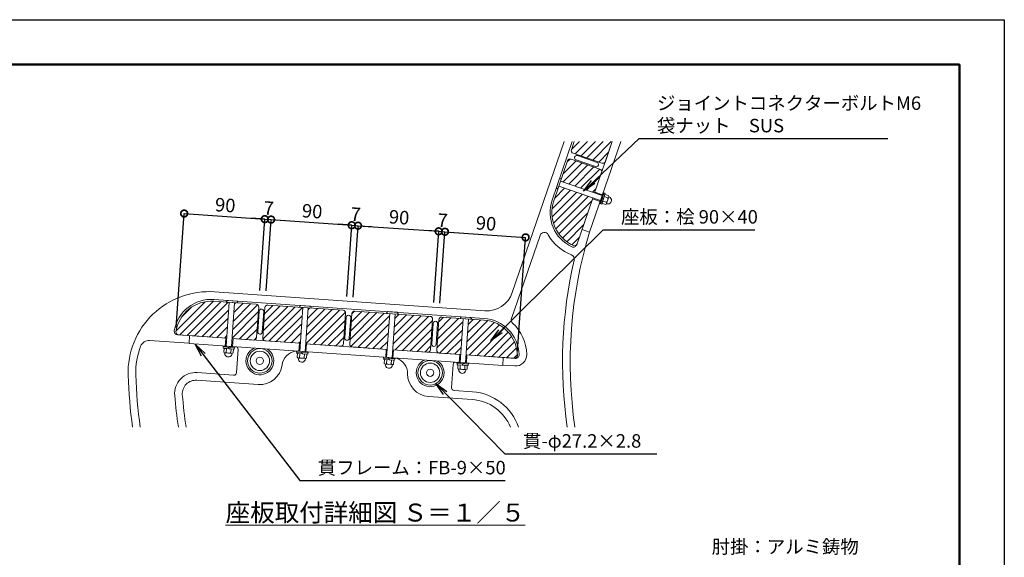
# Model space of a CAD drawing. Extents: x 7801 to 16201, y -315 to 5625.
# Drawn here: x 11817 to 16201, y 3233 to 5625 of the extents above; entities that cross this region are included whole.
import ezdxf

# ---------------------------------------------------------------- set-up
doc = ezdxf.new("R2010")
doc.units = 0
doc.header["$MEASUREMENT"] = 0
doc.header["$PDMODE"] = 1
doc.layers.get('DefPoints').update_dxf_attribs({"linetype": 'CONTINUOUS'})
for name, color, linetype, lineweight in [('FRAM3', 1, 'CONTINUOUS', 50), ('ハッチング', 8, 'CONTINUOUS', 5), ('ボルト・ナット', 8, 'CONTINUOUS', 9), ('寸法線', 3, 'CONTINUOUS', 18), ('座板', 22, 'CONTINUOUS', 18), ('文字', 4, 'CONTINUOUS', 18), ('文字引出', 4, 'CONTINUOUS', 18), ('貫', 5, 'CONTINUOUS', 18), ('鋳物', 40, 'CONTINUOUS', 18)]:
    doc.layers.add(name, color=color, linetype=linetype, lineweight=lineweight)
doc.styles.get("Standard").update_dxf_attribs({"font": 'TXT.SHX', "bigfont": 'bigfont.shx'})
doc.dimstyles.new('20ベース', dxfattribs={"dimscale": 20, "dimtxt": 3, "dimasz": 3, "dimexe": 0, "dimexo": 1, "dimgap": 1, "dimtad": 3, "dimdec": 0, "dimdsep": 46, "dimtxsty": 'STANDARD', "dimblk": 'DOTSMALL', "dimcen": 0, "dimclrd": 256, "dimclre": 256, "dimclrt": 7, "dimadec": 0, "dimazin": 0, "dimtfac": 1, "dimtdec": 0, "dimtix": 1, "dimtmove": 2, "dimatfit": 3, "dimldrblk": 'DOTSMALL', "dimfxl": 1, "dimtolj": 1, "dimarcsym": 0})
doc.dimstyles.new('20ベース-5', dxfattribs={"dimscale": 20, "dimtxt": 3, "dimasz": 3, "dimexe": 0, "dimexo": 1, "dimgap": 1, "dimtad": 3, "dimdec": 1, "dimlfac": 0.25, "dimdsep": 46, "dimtxsty": 'STANDARD', "dimblk1": 'DOTSMALL', "dimblk2": 'DOTSMALL', "dimsah": 1, "dimcen": 0, "dimclrd": 256, "dimclre": 256, "dimclrt": 7, "dimadec": 0, "dimazin": 0, "dimtfac": 1, "dimtdec": 1, "dimtix": 1, "dimtmove": 2, "dimatfit": 3, "dimldrblk": 'DOTSMALL', "dimfxl": 1, "dimtolj": 1, "dimarcsym": 0})
pattern_1 = [(45, (-16549.673, 63035.834), (-17.6776695, 17.6776695), [])]

# ---------------------------------------------------------------- blocks, each defined once
blk = doc.blocks.new('_DotSmall')
at = {"layer": 'FRAM3', "color": 0, "const_width": 0.5}
blk.add_lwpolyline([(-0.0625, 0, 1), (0.0625, 0, 1)], format="xyb", close=True, dxfattribs=at)
blk = doc.blocks.new('*D21')
at = {"layer": 'DefPoints', "color": 0, "linetype": 'Continuous', "transparency": 16777216}
for p in [(12908.7, 4737.6), (12885.1, 4400.1), (12512.8, 4235.6)]:
    blk.add_point(p, dxfattribs=at)
at = {"layer": '寸法線', "linetype": 'Continuous', "lineweight": -2, "transparency": 16777216}
for p, q in [((12514.1, 4255.6), (12549.6, 4762.7)), ((12549.6, 4762.7), (12908.7, 4737.6)), ((12886.5, 4420), (12908.7, 4737.6))]:
    blk.add_line(p, q, dxfattribs=at)
at = {"layer": '寸法線', "linetype": 'Continuous', "lineweight": -2, "transparency": 16777216, "xscale": 60, "yscale": 60, "zscale": 60}
for p, rotation in [((12549.6, 4762.7), 175.999999999999), ((12908.7, 4737.6), 355.999999999999)]:
    blk.add_blockref('_DotSmall', p, dxfattribs=dict(at, rotation=rotation))
at = {"layer": '寸法線', "color": 7, "linetype": 'Continuous', "transparency": 16777216, "insert": (12732.6, 4800), "char_height": 60, "attachment_point": 5, "rotation": 356}
blk.add_mtext('\\A1;90', dxfattribs=at)
blk = doc.blocks.new('*D22')
at = {"layer": 'DefPoints', "color": 0, "linetype": 'Continuous', "transparency": 16777216}
for p in [(12936.7, 4735.6), (12885.1, 4400.1), (12913.1, 4398.1)]:
    blk.add_point(p, dxfattribs=at)
at = {"layer": '寸法線', "linetype": 'Continuous', "lineweight": -2, "transparency": 16777216}
for p, q in [((12908.7, 4737.6), (12848.8, 4741.7)), ((12886.5, 4420), (12908.7, 4737.6)), ((12908.7, 4737.6), (12936.7, 4735.6)), ((12914.5, 4418.1), (12936.7, 4735.6)), ((12936.7, 4735.6), (12996.5, 4731.4))]:
    blk.add_line(p, q, dxfattribs=at)
at = {"layer": '寸法線', "linetype": 'Continuous', "lineweight": -2, "transparency": 16777216, "xscale": 60, "yscale": 60, "zscale": 60}
for p, rotation in [((12908.7, 4737.6), 355.999999999999), ((12936.7, 4735.6), 175.999999999999)]:
    blk.add_blockref('_DotSmall', p, dxfattribs=dict(at, rotation=rotation))
at = {"layer": '寸法線', "color": 7, "linetype": 'Continuous', "transparency": 16777216, "insert": (12926.2, 4786.5), "char_height": 60, "attachment_point": 5, "rotation": 356}
blk.add_mtext('\\A1;7', dxfattribs=at)
blk = doc.blocks.new('*D23')
at = {"layer": 'DefPoints', "color": 0, "linetype": 'Continuous', "transparency": 16777216}
for p in [(13295.8, 4710.5), (12913.1, 4398.1), (13272.2, 4373)]:
    blk.add_point(p, dxfattribs=at)
at = {"layer": '寸法線', "linetype": 'Continuous', "lineweight": -2, "transparency": 16777216}
for p, q in [((12914.5, 4418.1), (12936.7, 4735.6)), ((12936.7, 4735.6), (13295.8, 4710.5)), ((13273.6, 4393), (13295.8, 4710.5))]:
    blk.add_line(p, q, dxfattribs=at)
at = {"layer": '寸法線', "linetype": 'Continuous', "lineweight": -2, "transparency": 16777216, "xscale": 60, "yscale": 60, "zscale": 60}
for p, rotation in [((12936.7, 4735.6), 175.999999999999), ((13295.8, 4710.5), 355.999999999999)]:
    blk.add_blockref('_DotSmall', p, dxfattribs=dict(at, rotation=rotation))
at = {"layer": '寸法線', "color": 7, "linetype": 'Continuous', "transparency": 16777216, "insert": (13119.7, 4772.9), "char_height": 60, "attachment_point": 5, "rotation": 356}
blk.add_mtext('\\A1;90', dxfattribs=at)
blk = doc.blocks.new('*D24')
at = {"layer": 'DefPoints', "color": 0, "linetype": 'Continuous', "transparency": 16777216}
for p in [(13323.7, 4708.5), (13272.2, 4373), (13300.1, 4371)]:
    blk.add_point(p, dxfattribs=at)
at = {"layer": '寸法線', "linetype": 'Continuous', "lineweight": -2, "transparency": 16777216}
for p, q in [((13295.8, 4710.5), (13235.9, 4714.7)), ((13273.6, 4393), (13295.8, 4710.5)), ((13295.8, 4710.5), (13323.7, 4708.5)), ((13301.5, 4391), (13323.7, 4708.5)), ((13323.7, 4708.5), (13383.6, 4704.4))]:
    blk.add_line(p, q, dxfattribs=at)
at = {"layer": '寸法線', "linetype": 'Continuous', "lineweight": -2, "transparency": 16777216, "xscale": 60, "yscale": 60, "zscale": 60}
for p, rotation in [((13295.8, 4710.5), 355.999999999999), ((13323.7, 4708.5), 175.999999999999)]:
    blk.add_blockref('_DotSmall', p, dxfattribs=dict(at, rotation=rotation))
at = {"layer": '寸法線', "color": 7, "linetype": 'Continuous', "transparency": 16777216, "insert": (13313.2, 4759.4), "char_height": 60, "attachment_point": 5, "rotation": 356}
blk.add_mtext('\\A1;7', dxfattribs=at)
blk = doc.blocks.new('*D25')
at = {"layer": 'DefPoints', "color": 0, "linetype": 'Continuous', "transparency": 16777216}
for p in [(13682.8, 4683.4), (13300.1, 4371), (13659.2, 4345.9)]:
    blk.add_point(p, dxfattribs=at)
at = {"layer": '寸法線', "linetype": 'Continuous', "lineweight": -2, "transparency": 16777216}
for p, q in [((13301.5, 4391), (13323.7, 4708.5)), ((13323.7, 4708.5), (13682.8, 4683.4)), ((13660.6, 4365.9), (13682.8, 4683.4))]:
    blk.add_line(p, q, dxfattribs=at)
at = {"layer": '寸法線', "linetype": 'Continuous', "lineweight": -2, "transparency": 16777216, "xscale": 60, "yscale": 60, "zscale": 60}
for p, rotation in [((13323.7, 4708.5), 175.999999999999), ((13682.8, 4683.4), 355.999999999999)]:
    blk.add_blockref('_DotSmall', p, dxfattribs=dict(at, rotation=rotation))
at = {"layer": '寸法線', "color": 7, "linetype": 'Continuous', "transparency": 16777216, "insert": (13506.8, 4745.9), "char_height": 60, "attachment_point": 5, "rotation": 356}
blk.add_mtext('\\A1;90', dxfattribs=at)
blk = doc.blocks.new('*D26')
at = {"layer": 'DefPoints', "color": 0, "linetype": 'Continuous', "transparency": 16777216}
for p in [(13710.8, 4681.5), (13659.2, 4345.9), (13687.2, 4344)]:
    blk.add_point(p, dxfattribs=at)
at = {"layer": '寸法線', "linetype": 'Continuous', "lineweight": -2, "transparency": 16777216}
for p, q in [((13682.8, 4683.4), (13623, 4687.6)), ((13660.6, 4365.9), (13682.8, 4683.4)), ((13682.8, 4683.4), (13710.8, 4681.5)), ((13688.6, 4363.9), (13710.8, 4681.5)), ((13710.8, 4681.5), (13770.6, 4677.3))]:
    blk.add_line(p, q, dxfattribs=at)
at = {"layer": '寸法線', "linetype": 'Continuous', "lineweight": -2, "transparency": 16777216, "xscale": 60, "yscale": 60, "zscale": 60}
for p, rotation in [((13682.8, 4683.4), 355.999999999999), ((13710.8, 4681.5), 175.999999999999)]:
    blk.add_blockref('_DotSmall', p, dxfattribs=dict(at, rotation=rotation))
at = {"layer": '寸法線', "color": 7, "linetype": 'Continuous', "transparency": 16777216, "insert": (13700.3, 4732.3), "char_height": 60, "attachment_point": 5, "rotation": 356}
blk.add_mtext('\\A1;7', dxfattribs=at)
blk = doc.blocks.new('*D27')
at = {"layer": 'DefPoints', "color": 0, "linetype": 'Continuous', "transparency": 16777216}
for p in [(14069.9, 4656.4), (13687.2, 4344), (14033, 4129.3)]:
    blk.add_point(p, dxfattribs=at)
at = {"layer": '寸法線', "linetype": 'Continuous', "lineweight": -2, "transparency": 16777216}
for p, q in [((13688.6, 4363.9), (13710.8, 4681.5)), ((13710.8, 4681.5), (14069.9, 4656.4)), ((14034.4, 4149.3), (14069.9, 4656.4))]:
    blk.add_line(p, q, dxfattribs=at)
at = {"layer": '寸法線', "linetype": 'Continuous', "lineweight": -2, "transparency": 16777216, "xscale": 60, "yscale": 60, "zscale": 60}
for p, rotation in [((13710.8, 4681.5), 175.999999999999), ((14069.9, 4656.4), 355.999999999999)]:
    blk.add_blockref('_DotSmall', p, dxfattribs=dict(at, rotation=rotation))
at = {"layer": '寸法線', "color": 7, "linetype": 'Continuous', "transparency": 16777216, "insert": (13893.8, 4718.8), "char_height": 60, "attachment_point": 5, "rotation": 356}
blk.add_mtext('\\A1;90', dxfattribs=at)

msp = doc.modelspace()

# ---------------------------------------------------------------- hatches: boundary and pattern name
at = {"layer": 'ハッチング'}
h = msp.add_hatch(dxfattribs=at)
h.set_pattern_fill('ANSI31', color=256, scale=200)
h.set_pattern_definition(pattern_1)
h.paths.add_polyline_path([(13464.78, 4317.43), (13450.55, 4318.43), (13450.55, 4318.43), (13309.16, 4328.31, 0.4142136), (13296.35, 4317.18), (13286.86, 4181.51, 0.4142136), (13298, 4168.7), (13453.62, 4157.82)])
h.paths.add_polyline_path([(13655.47, 4292.07, 0.4142136), (13644.34, 4304.88), (13488.72, 4315.76), (13477.56, 4156.15), (13633.18, 4145.27, 0.4142136), (13645.99, 4156.4)])
h.paths.add_polyline_path([(13791.98, 4294.55), (13778.41, 4295.5), (13696.21, 4301.25, 0.4142142), (13683.4, 4290.12), (13673.92, 4154.45, 0.4142136), (13685.05, 4141.64), (13780.82, 4134.94)])
h.paths.add_polyline_path([(13884.2, 4288.1), (13815.92, 4292.88), (13804.76, 4133.27), (13970.35, 4121.69), (14020.23, 4118.2, 0.4142136), (14033.04, 4129.33, 0.392393)])
h.paths.add_polyline_path([(14369.13, 4831.65), (14217.85, 4883.74), (14195.56, 4819.02, 0.392393), (14283.55, 4619.98, 0.4142136), (14298.81, 4627.42)])
h.paths.add_polyline_path([(14408.2, 4945.11, 0.4142136), (14400.76, 4960.37), (14272.17, 5004.64, 0.4142136), (14256.91, 4997.2), (14225.66, 4906.43), (14376.94, 4854.34)])
h.paths.add_polyline_path([(14455.56, 5082.66), (14286.34, 5082.66), (14273.84, 5046.37, 0.4142136), (14281.28, 5031.12), (14409.87, 4986.84, 0.4142136), (14425.13, 4994.28)])
h = msp.add_hatch(dxfattribs=at)
h.set_pattern_fill('ANSI31', color=256, scale=200)
h.set_pattern_definition(pattern_1)
h.paths.add_polyline_path([(12750.52, 4367.38), (12736.29, 4368.37), (12736.29, 4368.37), (12682.24, 4372.15, 0.392393), (12512.75, 4235.64, 0.4142136), (12523.89, 4222.84), (12739.36, 4207.77)])
h.paths.add_polyline_path([(12881.36, 4346.2, 0.4142136), (12870.23, 4359.01), (12774.46, 4365.7), (12763.3, 4206.09), (12859.07, 4199.4, 0.4142136), (12871.88, 4210.53)])
h = msp.add_hatch(dxfattribs=at)
h.set_pattern_fill('ANSI31', color=256, scale=200)
h.set_pattern_definition(pattern_1)
h.paths.add_polyline_path([(13077.72, 4344.5), (13064.15, 4345.45), (12922.1, 4355.38, 0.4142139), (12909.29, 4344.25), (12899.81, 4208.58, 0.4142136), (12910.94, 4195.77), (13066.56, 4184.89)])
h.paths.add_polyline_path([(13268.42, 4319.13, 0.4142136), (13257.28, 4331.94), (13101.66, 4342.82), (13090.5, 4183.21), (13246.12, 4172.33, 0.4142136), (13258.93, 4183.47)])

# ---------------------------------------------------------------- linework, layer by layer
at = {"layer": 'DefPoints'}
msp.add_lwpolyline([(7801.22, 5625.31), (16201.22, 5625.31), (16201.22, -314.69), (7801.22, -314.69)], close=True, dxfattribs=at)
at = {"layer": 'FRAM3'}
msp.add_lwpolyline([(8301.22, 5425.31), (16001.22, 5425.31), (16001.22, -114.69), (8301.22, -114.69)], close=True, dxfattribs=at)
at = {"layer": 'ボルト・ナット'}
for p, q in [((14221.28, 4918.29), (14207.1, 4877.1)), ((14230.09, 4919.29), (14213.42, 4870.88)), ((14221.63, 4918.56), (14229.68, 4919.82)), ((14212.77, 4870.72), (14207.21, 4876.67)), ((14403.17, 4819.93), (14217.85, 4883.74)), ((14410.98, 4842.62), (14225.66, 4906.43)), ((14398.61, 4806.69), (14415.54, 4855.86)), ((14402.39, 4805.39), (14419.32, 4854.56)), ((14402.91, 4806.9), (14418.8, 4853.05)), ((14408.59, 4804.95), (14424.47, 4851.09)), ((14410.79, 4829.79), (14415.94, 4826.32)), ((14411.44, 4831.68), (14416.59, 4828.21)), ((14415.54, 4855.86), (14419.32, 4854.56)), ((14418.8, 4853.05), (14424.47, 4851.09)), ((14398.61, 4806.69), (14402.39, 4805.39)), ((14402.91, 4806.9), (14408.59, 4804.95)), ((12740.94, 4375.83), (12736.63, 4368.91)), ((12750.52, 4367.38), (12736.85, 4171.86)), ((12736.95, 4368.33), (12788.03, 4364.76)), ((12741.32, 4376.04), (12784.78, 4373)), ((12774.46, 4365.7), (12760.79, 4170.18)), ((12788.43, 4365.29), (12785.13, 4372.74)), ((13068.14, 4352.95), (13063.83, 4346.03)), ((13077.72, 4344.5), (13064.05, 4148.98)), ((13064.15, 4345.45), (13115.23, 4341.88)), ((13068.52, 4353.16), (13111.98, 4350.12)), ((13101.66, 4342.82), (13087.99, 4147.3)), ((13115.64, 4342.41), (13112.33, 4349.86)), ((13455.2, 4325.88), (13450.88, 4318.96)), ((13464.78, 4317.43), (13451.1, 4121.91)), ((13451.21, 4318.38), (13502.29, 4314.81)), ((13455.58, 4326.1), (13499.03, 4323.06)), ((13488.72, 4315.76), (13475.05, 4120.24)), ((13502.69, 4315.34), (13499.38, 4322.79)), ((13782.4, 4303), (13778.08, 4296.08)), ((13782.78, 4303.22), (13826.23, 4300.18)), ((13829.89, 4292.46), (13826.58, 4299.91)), ((13791.98, 4294.55), (13778.31, 4099.03)), ((13778.41, 4295.5), (13829.49, 4291.93)), ((13815.92, 4292.88), (13802.25, 4097.36)), ((12722.88, 4172.83), (12722.6, 4168.84)), ((12774.48, 4165.21), (12722.6, 4168.84)), ((12774.76, 4169.21), (12722.88, 4172.83)), ((12724.2, 4168.73), (12723.78, 4162.75)), ((12772.88, 4165.33), (12724.2, 4168.73)), ((12746.74, 4167.15), (12747.93, 4161.06)), ((12748.74, 4167.01), (12749.92, 4160.92)), ((12772.88, 4165.33), (12772.46, 4159.34)), ((12774.76, 4169.21), (12774.48, 4165.21)), ((12772.46, 4159.34), (12723.78, 4162.75)), ((13050.08, 4149.95), (13049.8, 4145.96)), ((13101.68, 4142.33), (13049.8, 4145.96)), ((13101.96, 4146.32), (13050.08, 4149.95)), ((13051.4, 4145.85), (13050.98, 4139.86)), ((13099.66, 4136.46), (13050.98, 4139.86)), ((13100.08, 4142.45), (13051.4, 4145.85)), ((13073.94, 4144.27), (13075.13, 4138.18)), ((13075.94, 4144.13), (13077.12, 4138.04)), ((13100.08, 4142.45), (13099.66, 4136.46)), ((13101.96, 4146.32), (13101.68, 4142.33)), ((13437.14, 4122.89), (13436.86, 4118.9)), ((13489.01, 4119.26), (13437.14, 4122.89)), ((13488.73, 4115.27), (13436.86, 4118.9)), ((13438.46, 4118.78), (13438.04, 4112.8)), ((13486.72, 4109.4), (13438.04, 4112.8)), ((13487.14, 4115.38), (13438.46, 4118.78)), ((13461, 4117.21), (13462.18, 4111.11)), ((13462.99, 4117.07), (13464.18, 4110.97)), ((13487.14, 4115.38), (13486.72, 4109.4)), ((13489.01, 4119.26), (13488.73, 4115.27)), ((13764.34, 4100.01), (13764.06, 4096.02)), ((13815.93, 4092.39), (13764.06, 4096.02)), ((13816.21, 4096.38), (13764.34, 4100.01)), ((13765.66, 4095.9), (13765.24, 4089.92)), ((13813.92, 4086.52), (13765.24, 4089.92)), ((13814.34, 4092.5), (13765.66, 4095.9)), ((13788.2, 4094.33), (13789.38, 4088.23)), ((13790.19, 4094.19), (13791.38, 4088.09)), ((13814.34, 4092.5), (13813.92, 4086.52)), ((13816.21, 4096.38), (13815.93, 4092.39))]:
    msp.add_line(p, q, dxfattribs=at)
at = {"layer": 'ボルト・ナット', "linetype": 'Continuous'}
for p, q in [((14409.76, 4808.37), (14423.3, 4847.67)), ((14435.99, 4832.31), (14419.91, 4837.85)), ((14439.37, 4842.14), (14423.3, 4847.67)), ((14430.37, 4806.77), (14440.52, 4836.25)), ((14446.54, 4833.55), (14440.75, 4837.13)), ((14425.84, 4802.83), (14409.76, 4808.37)), ((14429.22, 4812.66), (14413.15, 4818.2)), ((14436.78, 4805.19), (14430, 4805.93)), ((12726.2, 4145.53), (12727.39, 4162.49)), ((12768.86, 4159.59), (12727.39, 4162.49)), ((12731.31, 4135.57), (12730.27, 4142.31)), ((12762.28, 4140), (12731.18, 4142.18)), ((12736.57, 4144.81), (12737.75, 4161.77)), ((12757.3, 4143.36), (12758.49, 4160.32)), ((12761.23, 4133.48), (12763.19, 4140.01)), ((12767.67, 4142.63), (12768.86, 4159.59)), ((13053.4, 4122.65), (13054.59, 4139.61)), ((13096.06, 4136.71), (13054.59, 4139.61)), ((13063.77, 4121.93), (13064.96, 4138.89)), ((13084.5, 4120.48), (13085.69, 4137.44)), ((13094.87, 4119.75), (13096.06, 4136.71)), ((13058.51, 4112.69), (13057.47, 4119.43)), ((13089.48, 4117.12), (13058.38, 4119.3)), ((13088.43, 4110.6), (13090.39, 4117.13)), ((13440.46, 4095.59), (13441.64, 4112.55)), ((13483.11, 4109.65), (13441.64, 4112.55)), ((13445.56, 4085.63), (13444.53, 4092.37)), ((13476.53, 4090.06), (13445.43, 4092.23)), ((13450.82, 4094.86), (13452.01, 4111.82)), ((13471.56, 4093.41), (13472.74, 4110.37)), ((13475.48, 4083.54), (13477.45, 4090.06)), ((13481.93, 4092.69), (13483.11, 4109.65)), ((13767.66, 4072.71), (13768.84, 4089.67)), ((13810.31, 4086.77), (13768.84, 4089.67)), ((13778.03, 4071.98), (13779.21, 4088.94)), ((13798.76, 4070.53), (13799.95, 4087.49)), ((13809.13, 4069.81), (13810.31, 4086.77)), ((13772.77, 4062.75), (13771.73, 4069.49)), ((13803.73, 4067.18), (13772.63, 4069.35)), ((13802.68, 4060.66), (13804.65, 4067.18))]:
    msp.add_line(p, q, dxfattribs=at)
at = {"layer": 'ボルト・ナット'}
for centre in [(12886.68, 4106.85), (13644.83, 4053.83)]:
    msp.add_circle(centre, 16, dxfattribs=at)
for centre, start, end in [((14221.66, 4918.16), 94.49845, 160.99959), ((14229.71, 4919.42), 340.99962, 94.49845), ((14207.48, 4876.97), 160.99959, 227.50136), ((14213.04, 4871.01), 227.50136, 340.99962), ((12736.98, 4368.73), 152.50155, 266.00038), ((12741.29, 4375.64), 86.00041, 152.50155), ((12784.75, 4372.6), 19.49864, 86.00041), ((12788.06, 4365.15), 266.00038, 19.49864), ((13064.18, 4345.85), 152.50155, 266.00038), ((13068.5, 4352.76), 86.00041, 152.50155), ((13111.95, 4349.72), 19.49864, 86.00041), ((13115.26, 4342.27), 266.00038, 19.49864), ((13451.24, 4318.78), 152.50155, 266.00038), ((13455.55, 4325.7), 86.00041, 152.50155), ((13499.01, 4322.66), 19.49864, 86.00041), ((13502.31, 4315.21), 266.00038, 19.49864), ((13782.75, 4302.82), 86.00041, 152.50155), ((13826.21, 4299.78), 19.49864, 86.00041), ((13778.44, 4295.9), 152.50155, 266.00038), ((13829.51, 4292.33), 266.00038, 19.49864)]:
    msp.add_arc(centre, 0.4, start, end, dxfattribs=at)
at = {"layer": 'ボルト・ナット', "linetype": 'Continuous'}
for centre, radius, start, end in [((14417, 4827.86), 19.5, 308.79577, 13.20423), ((14434.84, 4838.2), 6, 281, 41), ((14436.39, 4821.18), 16, 341, 50.5892), ((14424.69, 4808.72), 6, 281, 41), ((14436.39, 4821.18), 16, 271.4108, 341), ((12731.59, 4148.16), 6, 206, 326), ((12746.66, 4140.09), 16, 196.4108, 266), ((12748.09, 4160.54), 19.5, 233.79577, 298.20423), ((12746.66, 4140.09), 16, 266, 335.5892), ((12762.7, 4145.99), 6, 206, 326), ((13058.8, 4125.28), 6, 206, 326), ((13075.29, 4137.66), 19.5, 233.79577, 298.20423), ((13073.86, 4117.21), 16, 196.4108, 266), ((13073.86, 4117.21), 16, 266, 335.5892), ((13089.9, 4123.11), 6, 206, 326), ((13445.85, 4098.22), 6, 206, 326), ((13460.91, 4090.15), 16, 196.4108, 266), ((13462.34, 4110.6), 19.5, 233.79577, 298.20423), ((13460.91, 4090.15), 16, 266, 335.5892), ((13476.95, 4096.04), 6, 206, 326), ((13773.05, 4075.34), 6, 206, 326), ((13788.11, 4067.27), 16, 196.4108, 266), ((13789.54, 4087.72), 19.5, 233.79577, 298.20423), ((13788.11, 4067.27), 16, 266, 335.5892), ((13804.15, 4073.16), 6, 206, 326)]:
    msp.add_arc(centre, radius, start, end, dxfattribs=at)
at = {"layer": '座板'}
for points in [[(14286.34, 5082.66), (14273.84, 5046.37, 0.4142136), (14281.28, 5031.12), (14409.87, 4986.84, 0.4142136), (14425.13, 4994.28), (14455.56, 5082.66)], [(14376.94, 4854.34), (14408.2, 4945.11, 0.4142136), (14400.76, 4960.37), (14272.17, 5004.64, 0.4142136), (14256.91, 4997.2), (14195.56, 4819.02, 0.392393), (14283.55, 4619.98, 0.4142136), (14298.81, 4627.42), (14369.13, 4831.65)], [(12763.3, 4206.09), (12859.07, 4199.4, 0.4142136), (12871.88, 4210.53), (12881.36, 4346.2, 0.4142136), (12870.23, 4359.01), (12682.24, 4372.15, 0.392393), (12512.75, 4235.64, 0.4142136), (12523.89, 4222.84), (12739.36, 4207.77)], [(13090.5, 4183.21), (13246.12, 4172.33, 0.4142136), (13258.93, 4183.47), (13268.42, 4319.13, 0.4142136), (13257.28, 4331.94), (12922.1, 4355.38, 0.4142136), (12909.29, 4344.25), (12899.81, 4208.58, 0.4142136), (12910.94, 4195.77), (13066.56, 4184.89)], [(13477.56, 4156.15), (13633.18, 4145.27, 0.4142136), (13645.99, 4156.4), (13655.47, 4292.07, 0.4142136), (13644.34, 4304.88), (13309.16, 4328.31, 0.4142136), (13296.35, 4317.18), (13286.86, 4181.51, 0.4142136), (13298, 4168.7), (13453.62, 4157.82)], [(13780.82, 4134.94), (13685.05, 4141.64, -0.4142136), (13673.92, 4154.45), (13683.4, 4290.12, -0.4142136), (13696.21, 4301.25), (13884.2, 4288.1, -0.392393), (14033.04, 4129.33, -0.4142136), (14020.23, 4118.2), (13804.76, 4133.27)]]:
    msp.add_lwpolyline(points, format="xyb", dxfattribs=at)
at = {"layer": '貫'}
for p, q in [((14354.98, 4679.99), (14493.63, 5082.66)), ((14401.87, 4816.15), (14367.83, 4827.87)), ((14412.28, 4846.41), (14378.25, 4858.13)), ((14354.98, 4679.99), (14320.95, 4691.71)), ((12735.37, 4208.05), (12732.86, 4172.13)), ((12767.29, 4205.81), (12764.78, 4169.9)), ((13062.57, 4185.17), (13060.06, 4149.25)), ((13094.49, 4182.93), (13091.98, 4147.02)), ((13449.63, 4158.1), (13447.11, 4122.19)), ((13481.55, 4155.87), (13479.04, 4119.96)), ((13776.83, 4135.22), (13774.32, 4099.31)), ((13808.75, 4132.99), (13806.24, 4097.08))]:
    msp.add_line(p, q, dxfattribs=at)
for points in [[(13804.76, 4133.27), (13970.35, 4121.69), (13967.84, 4085.78), (12571.25, 4183.44), (12573.76, 4219.35), (12739.36, 4207.77)], [(12763.3, 4206.09), (13066.56, 4184.89)], [(13090.5, 4183.21), (13453.62, 4157.82)], [(13477.56, 4156.15), (13780.82, 4134.94)]]:
    msp.add_lwpolyline(points, dxfattribs=at)
for centre, radius in [((12886.68, 4106.85), 54.4), ((12886.68, 4106.85), 43.2), ((13644.83, 4053.83), 54.4), ((13644.83, 4053.83), 43.2)]:
    msp.add_circle(centre, radius, dxfattribs=at)
at = {"layer": '鋳物'}
for p, q in [((14010.49, 4410.53), (14241.92, 5082.66)), ((14188, 4821.63), (14277.88, 5082.66)), ((14376.94, 4854.34), (14455.56, 5082.66)), ((14294.27, 5001.26), (14381.26, 4971.31)), ((14300.78, 5020.17), (14387.77, 4990.22)), ((14297.63, 4624.01), (14369.13, 4831.65)), ((14007, 4295.98), (14134.13, 4665.17)), ((12685.17, 4414.05), (13888.65, 4329.89)), ((12682.79, 4380.13), (13884.76, 4296.08)), ((12884.1, 4327.96), (12877.68, 4236.19)), ((12904.05, 4326.57), (12897.63, 4234.79)), ((13271.15, 4300.9), (13264.73, 4209.12)), ((13291.1, 4299.5), (13284.69, 4207.73)), ((13658.21, 4273.83), (13651.79, 4182.06)), ((13678.16, 4272.44), (13671.74, 4180.66)), ((12520.29, 4223.09), (12739.36, 4207.77)), ((12395.98, 4197.7), (12571.39, 4185.43)), ((12763.3, 4206.09), (13066.56, 4184.89)), ((13090.5, 4183.21), (13453.62, 4157.82)), ((12790.02, 4158.11), (12782.76, 4054.37)), ((13477.56, 4156.15), (13780.82, 4134.94)), ((13804.76, 4133.27), (14023.83, 4117.95)), ((13747.68, 4091.15), (13740.43, 3987.4)), ((13967.98, 4087.77), (14021.46, 4084.03)), ((12769.96, 4043.23), (12607.8, 4054.57)), ((12879.31, 4001.5), (12605.43, 4020.65)), ((13637.46, 3948.49), (13831.59, 3934.91)), ((13751.56, 3974.59), (13833.96, 3968.83))]:
    msp.add_line(p, q, dxfattribs=at)
for centre, radius, start, end in [((14297.53, 5010.72), 10, 71, 251), ((14384.51, 4980.77), 10, 251, 71), ((14346.84, 4766.93), 168, 161, 244.95767), ((14153.04, 4658.66), 20, 29.18969, 161), ((14346.84, 4766.93), 202, 209.18969, 248.80239), ((16268.43, 4100.08), 2000, 163.13877, 188.29381), ((14282.5, 4629.22), 16, 244.95767, 341), ((14266.57, 4559.95), 20, 347.06243, 68.80239), ((16268.43, 4100.08), 2034, 167.06243, 188.15422), ((12660.05, 4054.93), 360, 86, 181.84599), ((13897.03, 4449.6), 120, 266, 341), ((12671.08, 4212.54), 168, 86, 169.95767), ((12894.07, 4327.27), 10, 356, 176), ((13281.13, 4300.2), 10, 356, 176), ((13668.18, 4273.14), 10, 356, 176), ((13873.04, 4128.49), 168, 2.04233, 86), ((14025.91, 4289.47), 20, 161, 226.47952), ((13873.04, 4128.49), 202, 2.04233, 46.47952), ((12521.4, 4239.05), 16, 169.95767, 266), ((12887.65, 4235.49), 10, 176, 356), ((13274.71, 4208.43), 10, 176, 356), ((12660.05, 4054.93), 326, 158.92002, 181.84599), ((12393.19, 4157.79), 40, 86, 158.92002), ((12778.05, 4158.95), 12, 356, 52.44269), ((13661.76, 4181.36), 10, 176, 356), ((12886.68, 4106.85), 62, 114.66739, 57.33261), ((13056.88, 4079.31), 72, 99.5362, 172.66697), ((14024.95, 4133.91), 50, 266, 2.04233), ((14024.95, 4133.91), 16, 266, 2.04233), ((12886.29, 4101.26), 100, 266, 352.66697), ((13472.45, 4050.25), 72, 359.33303, 72.4638), ((13644.83, 4053.83), 62, 114.66739, 57.33261), ((13759.65, 4090.31), 12, 119.55731, 176), ((14535.08, 4115.36), 2236, 181.84599, 187.80817), ((14535.08, 4115.36), 2202, 181.84599, 187.9295), ((12601.25, 3960.8), 94, 86, 184.56956), ((12770.79, 4055.2), 12, 266, 356), ((13644.44, 4048.24), 100, 179.33303, 266), ((12601.25, 3960.8), 60, 86, 184.56956), ((14535.08, 4115.36), 2034, 184.56956, 188.5892), ((14535.08, 4115.36), 2000, 184.56956, 188.73635), ((13752.4, 3986.56), 12, 176, 266), ((13752.4, 3986.56), 12, 176, 266), ((13817.64, 3735.4), 234, 19, 86), ((13817.64, 3735.4), 200, 22.39036, 86)]:
    msp.add_arc(centre, radius, start, end, dxfattribs=at)

# ---------------------------------------------------------------- texts
at = {"layer": '文字', "linetype": 'Continuous', "insert": (13401.45, 3431.66), "char_height": 80, "attachment_point": 5}
msp.add_mtext('{\\L座板取付詳細図 Ｓ＝１／５}', dxfattribs=at)
at = {"layer": '文字引出', "color": 7, "linetype": 'Continuous', "char_height": 60, "attachment_point": 4}
for s, insert in [('ジョイントコネクターボルトM6\\P袋ナット\u3000SUS', (14654.78, 5196.18)), ('座板：桧 90×40', (14494.71, 4740.18)), ('貫-φ27.2×2.8', (14058.1, 3742.76)), ('貫フレーム：FB-9×50', (13144.68, 3623.98)), ('肘掛：アルミ鋳物', (14898.47, 3271.99))]:
    msp.add_mtext(s, dxfattribs=dict(at, insert=insert))

# ---------------------------------------------------------------- dimensions: what is measured, and where the dimension line sits
at = {"layer": '寸法線', "linetype": 'Continuous'}
for base, p1, p2, picture, middle in [((12908.7, 4737.56), (12512.75, 4235.64), (12885.1, 4400.07), '*D21', (12732.64, 4799.99)), ((12936.66, 4735.6), (12885.1, 4400.07), (12913.06, 4398.11), '*D22', (12926.17, 4786.46)), ((13295.78, 4710.49), (12913.06, 4398.11), (13272.18, 4373), '*D23', (13119.71, 4772.93)), ((13323.72, 4708.54), (13272.18, 4373), (13300.12, 4371.05), '*D24', (13313.24, 4759.39)), ((13682.84, 4683.43), (13300.12, 4371.05), (13659.24, 4345.94), '*D25', (13506.76, 4745.86)), ((13710.77, 4681.47), (13659.24, 4345.94), (13687.17, 4343.98), '*D26', (13700.29, 4732.33)), ((14069.89, 4656.36), (13687.17, 4343.98), (14033.04, 4129.33), '*D27', (13893.82, 4718.79))]:
    dim = msp.add_linear_dim(base=base, p1=p1, p2=p2, angle=356, dimstyle='20ベース-5', dxfattribs=at)
    dim.commit()
    dim.dimension.update_dxf_attribs({"geometry": picture, "text_midpoint": middle})

# ---------------------------------------------------------------- leaders
at = {"layer": '文字引出', "linetype": 'Continuous', "annotation_type": 0, "has_hookline": 1, "hookline_direction": 0}
for points, text_width in [([(14327.04, 4861.77), (14574.78, 5096.18), (14634.78, 5096.18)], 1028), ([(13915.54, 4196.01), (14414.71, 4690.18), (14474.71, 4690.18)], 596), ([(12598.1, 4181.56), (13064.68, 3573.98), (13124.68, 3573.98)], 834), ([(13669.53, 4006.32), (13978.1, 3692.76), (14038.1, 3692.76)], 596)]:
    msp.add_leader(points, dimstyle='20ベース', override={"dimldrblk": 'OPEN'}, dxfattribs=dict(at, text_width=text_width))

doc.saveas('drawing.dxf')
